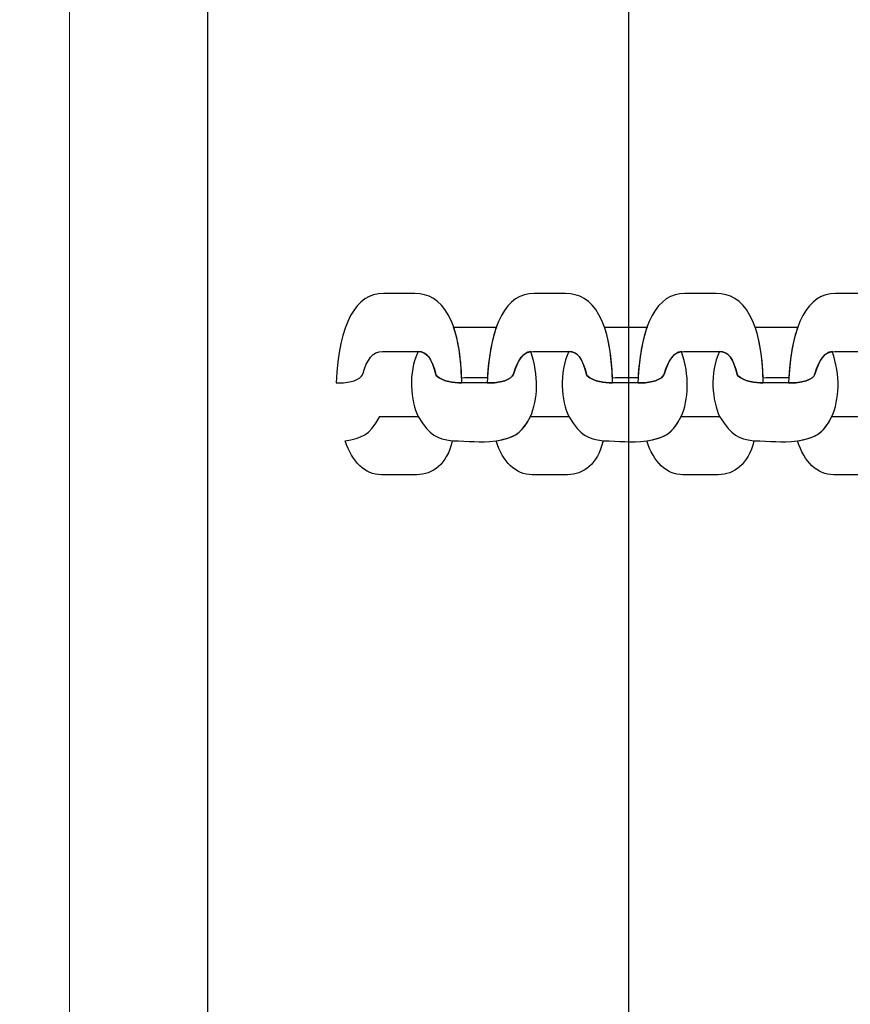
# Model space of a CAD drawing. Units: centimetres. Extents: x -9.8 to 0.7, y 1.8 to 14.2.
# Drawn here: x -3.4 to -3.3, y 8.3 to 8.4 of the extents above; entities that cross this region are included whole.
import ezdxf

# ---------------------------------------------------------------- set-up
doc = ezdxf.new("R2010")
doc.units = ezdxf.units.CM
doc.header["$MEASUREMENT"] = 0
doc.layers.add('layer 1', color=7, linetype='Continuous')

msp = doc.modelspace()

# ---------------------------------------------------------------- linework, layer by layer
at = {"layer": 'layer 1', "color": 7, "lineweight": 15}
msp.add_lwpolyline([(-3.38637, 7.77089), (-2.54339, 7.77089), (-2.54339, 9.27199), (-3.38637, 9.27199), (-3.38637, 7.77089)], close=True, dxfattribs=at)
at = {"layer": 'layer 1', "color": 242, "lineweight": 9}
msp.add_open_spline([(-3.42414, 1.77813), (-3.42414, 1.77813), (-2.69145, 1.77813), (-2.69145, 1.77813), (-2.69145, 1.77813), (-1.91093, 1.77813), (-1.27232, 2.41673), (-1.27232, 3.19725), (-1.27232, 3.19725), (-1.27232, 3.19725), (-1.27232, 4.95834), (-1.27232, 4.95834), (-1.27232, 4.95834), (-1.27232, 4.95834), (-0.8178, 4.95834), (-0.8178, 4.95834), (-0.8178, 4.95834), (-0.01007, 4.95834), (0.65081, 5.61922), (0.65081, 6.42695), (0.65081, 6.42695), (0.65081, 6.42695), (0.65081, 7.18521), (0.65081, 7.18521), (0.65081, 7.18521), (0.65081, 7.99295), (-0.01007, 8.65383), (-0.8178, 8.65383), (-0.8178, 8.65383), (-0.8178, 8.65383), (-1.09046, 8.65383), (-1.09046, 8.65383), (-1.09046, 8.65383), (-1.09046, 8.65383), (-1.09046, 12.62629), (-1.09046, 12.62629), (-1.09046, 12.62629), (-1.09046, 13.46757), (-1.77877, 14.15587), (-2.62004, 14.15587), (-2.62004, 14.15587), (-2.62004, 14.15587), (-3.40978, 14.15587), (-3.40978, 14.15587), (-3.40978, 14.15587), (-3.90869, 14.15587), (-4.35379, 13.91378), (-4.63344, 13.54129), (-4.63344, 13.54129), (-4.87886, 13.70916), (-5.17505, 13.80763), (-5.49315, 13.80763), (-5.49315, 13.80763), (-5.49315, 13.80763), (-6.28288, 13.80763), (-6.28288, 13.80763), (-6.28288, 13.80763), (-7.12415, 13.80763), (-7.81246, 13.11932), (-7.81246, 12.27804), (-7.81246, 12.27804), (-7.81246, 12.27804), (-7.81246, 11.66976), (-7.81246, 11.66976), (-7.81246, 11.66976), (-7.81246, 11.66976), (-8.23641, 11.66976), (-8.23641, 11.66976), (-8.23641, 11.66976), (-9.07415, 11.66976), (-9.75956, 10.98436), (-9.75956, 10.14662), (-9.75956, 10.14662), (-9.75956, 10.14662), (-9.75956, 9.3602), (-9.75956, 9.3602), (-9.75956, 9.3602), (-9.75956, 8.52247), (-9.07415, 7.83706), (-8.23641, 7.83706), (-8.23641, 7.83706), (-8.23641, 7.83706), (-7.95457, 7.83706), (-7.95457, 7.83706), (-7.95457, 7.83706), (-7.95457, 7.83706), (-7.87663, 5.17049), (-7.87663, 5.17049), (-7.87663, 5.17049), (-7.85215, 4.33283), (-7.14712, 3.67606), (-6.3099, 3.71099), (-6.3099, 3.71099), (-6.3099, 3.71099), (-5.52396, 3.74379), (-5.52396, 3.74379), (-5.52396, 3.74379), (-5.27777, 3.75405), (-5.04652, 3.8231), (-4.84327, 3.93667), (-4.84327, 3.93667), (-4.84327, 3.93667), (-4.84327, 3.19725), (-4.84327, 3.19725), (-4.84327, 3.19725), (-4.84327, 2.41673), (-4.20466, 1.77813), (-3.42414, 1.77813)], degree=3, knots=[0, 0, 0, 0, 0.035714, 0.035714, 0.035714, 0.035714, 0.071429, 0.071429, 0.071429, 0.071429, 0.107143, 0.107143, 0.107143, 0.107143, 0.142857, 0.142857, 0.142857, 0.142857, 0.178571, 0.178571, 0.178571, 0.178571, 0.214286, 0.214286, 0.214286, 0.214286, 0.25, 0.25, 0.25, 0.25, 0.285714, 0.285714, 0.285714, 0.285714, 0.321429, 0.321429, 0.321429, 0.321429, 0.357143, 0.357143, 0.357143, 0.357143, 0.392857, 0.392857, 0.392857, 0.392857, 0.428571, 0.428571, 0.428571, 0.428571, 0.464286, 0.464286, 0.464286, 0.464286, 0.5, 0.5, 0.5, 0.5, 0.535714, 0.535714, 0.535714, 0.535714, 0.571429, 0.571429, 0.571429, 0.571429, 0.607143, 0.607143, 0.607143, 0.607143, 0.642857, 0.642857, 0.642857, 0.642857, 0.678571, 0.678571, 0.678571, 0.678571, 0.714286, 0.714286, 0.714286, 0.714286, 0.75, 0.75, 0.75, 0.75, 0.785714, 0.785714, 0.785714, 0.785714, 0.821429, 0.821429, 0.821429, 0.821429, 0.857143, 0.857143, 0.857143, 0.857143, 0.892857, 0.892857, 0.892857, 0.892857, 0.928571, 0.928571, 0.928571, 0.928571, 1, 1, 1, 1], dxfattribs=at)
at = {"layer": 'layer 1', "color": 7, "lineweight": 25}
for points, knots in [([(-3.3723, 9.26804), (-3.3723, 9.26804), (-3.32934, 9.26804), (-3.32934, 9.26804), (-3.32934, 9.26804), (-3.32934, 9.26804), (-3.32934, 7.77483), (-3.32934, 7.77483), (-3.32934, 7.77483), (-3.32934, 7.77483), (-3.3723, 7.77483), (-3.3723, 7.77483), (-3.3723, 7.77483), (-3.3723, 7.77483), (-3.3723, 9.26804), (-3.3723, 9.26804)], [0, 0, 0, 0, 0.2, 0.2, 0.2, 0.2, 0.4, 0.4, 0.4, 0.4, 0.6, 0.6, 0.6, 0.6, 1, 1, 1, 1]), ([(-3.35916, 8.33562), (-3.35889, 8.34174), (-3.35715, 8.34475), (-3.35436, 8.34475), (-3.35436, 8.34475), (-3.3533, 8.34475), (-3.35223, 8.34475), (-3.35117, 8.34475), (-3.35117, 8.34475), (-3.34835, 8.34475), (-3.34648, 8.34199), (-3.34636, 8.33562), (-3.34636, 8.33562), (-3.34728, 8.33566), (-3.34814, 8.33568), (-3.34898, 8.33639), (-3.34898, 8.33639), (-3.34946, 8.33827), (-3.34993, 8.33884), (-3.35103, 8.33884), (-3.35103, 8.33884), (-3.35217, 8.33884), (-3.35331, 8.33884), (-3.35445, 8.33884), (-3.35445, 8.33884), (-3.35545, 8.33884), (-3.35602, 8.33804), (-3.35646, 8.33651), (-3.35646, 8.33651), (-3.3565, 8.33637), (-3.35696, 8.33556), (-3.35916, 8.33562)], [0, 0, 0, 0, 0.111111, 0.111111, 0.111111, 0.111111, 0.222222, 0.222222, 0.222222, 0.222222, 0.333333, 0.333333, 0.333333, 0.333333, 0.444444, 0.444444, 0.444444, 0.444444, 0.555556, 0.555556, 0.555556, 0.555556, 0.666667, 0.666667, 0.666667, 0.666667, 0.777778, 0.777778, 0.777778, 0.777778, 1, 1, 1, 1]), ([(-3.34379, 8.33562), (-3.34351, 8.34174), (-3.34178, 8.34475), (-3.33899, 8.34475), (-3.33899, 8.34475), (-3.33793, 8.34475), (-3.33686, 8.34475), (-3.3358, 8.34475), (-3.3358, 8.34475), (-3.33298, 8.34475), (-3.33111, 8.34199), (-3.33099, 8.33562), (-3.33099, 8.33562), (-3.3319, 8.33566), (-3.33277, 8.33568), (-3.33361, 8.33639), (-3.33361, 8.33639), (-3.33409, 8.33827), (-3.33455, 8.33884), (-3.33566, 8.33884), (-3.33566, 8.33884), (-3.3368, 8.33884), (-3.33794, 8.33884), (-3.33908, 8.33884), (-3.33908, 8.33884), (-3.34008, 8.33884), (-3.34065, 8.33804), (-3.34109, 8.33651), (-3.34109, 8.33651), (-3.34113, 8.33637), (-3.34159, 8.33556), (-3.34379, 8.33562)], [0, 0, 0, 0, 0.111111, 0.111111, 0.111111, 0.111111, 0.222222, 0.222222, 0.222222, 0.222222, 0.333333, 0.333333, 0.333333, 0.333333, 0.444444, 0.444444, 0.444444, 0.444444, 0.555556, 0.555556, 0.555556, 0.555556, 0.666667, 0.666667, 0.666667, 0.666667, 0.777778, 0.777778, 0.777778, 0.777778, 1, 1, 1, 1]), ([(-3.32842, 8.33562), (-3.32814, 8.34174), (-3.32641, 8.34475), (-3.32362, 8.34475), (-3.32362, 8.34475), (-3.32256, 8.34475), (-3.32149, 8.34475), (-3.32043, 8.34475), (-3.32043, 8.34475), (-3.31761, 8.34475), (-3.31574, 8.34199), (-3.31562, 8.33562), (-3.31562, 8.33562), (-3.31653, 8.33566), (-3.31739, 8.33568), (-3.31824, 8.33639), (-3.31824, 8.33639), (-3.31872, 8.33827), (-3.31918, 8.33884), (-3.32029, 8.33884), (-3.32029, 8.33884), (-3.32143, 8.33884), (-3.32257, 8.33884), (-3.32371, 8.33884), (-3.32371, 8.33884), (-3.32471, 8.33884), (-3.32528, 8.33804), (-3.32572, 8.33651), (-3.32572, 8.33651), (-3.32576, 8.33637), (-3.32622, 8.33556), (-3.32842, 8.33562)], [0, 0, 0, 0, 0.111111, 0.111111, 0.111111, 0.111111, 0.222222, 0.222222, 0.222222, 0.222222, 0.333333, 0.333333, 0.333333, 0.333333, 0.444444, 0.444444, 0.444444, 0.444444, 0.555556, 0.555556, 0.555556, 0.555556, 0.666667, 0.666667, 0.666667, 0.666667, 0.777778, 0.777778, 0.777778, 0.777778, 1, 1, 1, 1]), ([(-3.31304, 8.33562), (-3.31277, 8.34174), (-3.31104, 8.34475), (-3.30825, 8.34475), (-3.30825, 8.34475), (-3.30718, 8.34475), (-3.30612, 8.34475), (-3.30506, 8.34475), (-3.30506, 8.34475), (-3.30224, 8.34475), (-3.30037, 8.34199), (-3.30025, 8.33562), (-3.30025, 8.33562), (-3.30116, 8.33566), (-3.30202, 8.33568), (-3.30287, 8.33639), (-3.30287, 8.33639), (-3.30335, 8.33827), (-3.30381, 8.33884), (-3.30492, 8.33884), (-3.30492, 8.33884), (-3.30606, 8.33884), (-3.30719, 8.33884), (-3.30833, 8.33884), (-3.30833, 8.33884), (-3.30933, 8.33884), (-3.30991, 8.33804), (-3.31035, 8.33651), (-3.31035, 8.33651), (-3.31039, 8.33637), (-3.31085, 8.33556), (-3.31304, 8.33562)], [0, 0, 0, 0, 0.111111, 0.111111, 0.111111, 0.111111, 0.222222, 0.222222, 0.222222, 0.222222, 0.333333, 0.333333, 0.333333, 0.333333, 0.444444, 0.444444, 0.444444, 0.444444, 0.555556, 0.555556, 0.555556, 0.555556, 0.666667, 0.666667, 0.666667, 0.666667, 0.777778, 0.777778, 0.777778, 0.777778, 1, 1, 1, 1]), ([(-3.34284, 8.34131), (-3.34286, 8.34131), (-3.34287, 8.34131), (-3.34289, 8.34131), (-3.34289, 8.34131), (-3.34432, 8.34131), (-3.34576, 8.34131), (-3.34719, 8.34131), (-3.34719, 8.34131), (-3.34719, 8.34131), (-3.34719, 8.34131), (-3.3472, 8.34131), (-3.3472, 8.34131), (-3.34674, 8.33999), (-3.34645, 8.33827), (-3.34638, 8.33612), (-3.34638, 8.33612), (-3.34551, 8.33613), (-3.34463, 8.33613), (-3.34376, 8.33613), (-3.34376, 8.33613), (-3.34376, 8.33613), (-3.34376, 8.33613), (-3.34376, 8.33613), (-3.34376, 8.33613), (-3.34363, 8.33825), (-3.34332, 8.33998), (-3.34284, 8.34131)], [0, 0, 0, 0, 0.125, 0.125, 0.125, 0.125, 0.25, 0.25, 0.25, 0.25, 0.375, 0.375, 0.375, 0.375, 0.5, 0.5, 0.5, 0.5, 0.625, 0.625, 0.625, 0.625, 0.75, 0.75, 0.75, 0.75, 1, 1, 1, 1]), ([(-3.32747, 8.34131), (-3.32749, 8.34131), (-3.3275, 8.34131), (-3.32751, 8.34131), (-3.32751, 8.34131), (-3.32895, 8.34131), (-3.33039, 8.34131), (-3.33182, 8.34131), (-3.33182, 8.34131), (-3.33182, 8.34131), (-3.33182, 8.34131), (-3.33182, 8.34131), (-3.33182, 8.34131), (-3.33136, 8.33999), (-3.33108, 8.33827), (-3.33101, 8.33612), (-3.33101, 8.33612), (-3.33013, 8.33613), (-3.32926, 8.33613), (-3.32839, 8.33613), (-3.32839, 8.33613), (-3.32839, 8.33613), (-3.32839, 8.33613), (-3.32839, 8.33613), (-3.32839, 8.33613), (-3.32826, 8.33825), (-3.32795, 8.33998), (-3.32747, 8.34131)], [0, 0, 0, 0, 0.125, 0.125, 0.125, 0.125, 0.25, 0.25, 0.25, 0.25, 0.375, 0.375, 0.375, 0.375, 0.5, 0.5, 0.5, 0.5, 0.625, 0.625, 0.625, 0.625, 0.75, 0.75, 0.75, 0.75, 1, 1, 1, 1]), ([(-3.3121, 8.34131), (-3.31212, 8.34131), (-3.31213, 8.34131), (-3.31214, 8.34131), (-3.31214, 8.34131), (-3.31358, 8.34131), (-3.31502, 8.34131), (-3.31645, 8.34131), (-3.31645, 8.34131), (-3.31645, 8.34131), (-3.31645, 8.34131), (-3.31645, 8.34131), (-3.31645, 8.34131), (-3.31599, 8.33999), (-3.31571, 8.33827), (-3.31564, 8.33612), (-3.31564, 8.33612), (-3.31476, 8.33613), (-3.31389, 8.33613), (-3.31302, 8.33613), (-3.31302, 8.33613), (-3.31302, 8.33613), (-3.31302, 8.33613), (-3.31302, 8.33613), (-3.31302, 8.33613), (-3.31289, 8.33825), (-3.31258, 8.33998), (-3.3121, 8.34131)], [0, 0, 0, 0, 0.125, 0.125, 0.125, 0.125, 0.25, 0.25, 0.25, 0.25, 0.375, 0.375, 0.375, 0.375, 0.5, 0.5, 0.5, 0.5, 0.625, 0.625, 0.625, 0.625, 0.75, 0.75, 0.75, 0.75, 1, 1, 1, 1]), ([(-3.33933, 8.33882), (-3.33847, 8.33639), (-3.33861, 8.33392), (-3.33936, 8.33218), (-3.33936, 8.33218), (-3.34017, 8.33065), (-3.34083, 8.33022), (-3.34184, 8.32994), (-3.34184, 8.32994), (-3.34218, 8.32986), (-3.34253, 8.32978), (-3.34287, 8.32971), (-3.34287, 8.32971), (-3.34461, 8.32951), (-3.34559, 8.3297), (-3.34733, 8.32971), (-3.34733, 8.32971), (-3.34899, 8.32999), (-3.34951, 8.33017), (-3.35083, 8.33218), (-3.35083, 8.33218), (-3.35154, 8.33376), (-3.35189, 8.33665), (-3.35081, 8.33883), (-3.35081, 8.33883), (-3.34986, 8.33875), (-3.34943, 8.33814), (-3.34898, 8.33639), (-3.34898, 8.33639), (-3.34814, 8.33568), (-3.34728, 8.33566), (-3.34636, 8.33562), (-3.34636, 8.33562), (-3.34551, 8.33562), (-3.34465, 8.33562), (-3.34379, 8.33562), (-3.34379, 8.33562), (-3.34159, 8.33556), (-3.34113, 8.33637), (-3.34109, 8.33651), (-3.34109, 8.33651), (-3.34069, 8.33791), (-3.34018, 8.33869), (-3.33933, 8.33882)], [0, 0, 0, 0, 0.083333, 0.083333, 0.083333, 0.083333, 0.166667, 0.166667, 0.166667, 0.166667, 0.25, 0.25, 0.25, 0.25, 0.333333, 0.333333, 0.333333, 0.333333, 0.416667, 0.416667, 0.416667, 0.416667, 0.5, 0.5, 0.5, 0.5, 0.583333, 0.583333, 0.583333, 0.583333, 0.666667, 0.666667, 0.666667, 0.666667, 0.75, 0.75, 0.75, 0.75, 0.833333, 0.833333, 0.833333, 0.833333, 1, 1, 1, 1]), ([(-3.32396, 8.33882), (-3.3231, 8.33639), (-3.32324, 8.33392), (-3.32399, 8.33218), (-3.32399, 8.33218), (-3.3248, 8.33065), (-3.32546, 8.33022), (-3.32646, 8.32994), (-3.32646, 8.32994), (-3.32681, 8.32986), (-3.32716, 8.32978), (-3.3275, 8.32971), (-3.3275, 8.32971), (-3.32924, 8.32951), (-3.33021, 8.3297), (-3.33195, 8.32971), (-3.33195, 8.32971), (-3.33362, 8.32999), (-3.33414, 8.33017), (-3.33546, 8.33218), (-3.33546, 8.33218), (-3.33617, 8.33376), (-3.33652, 8.33665), (-3.33544, 8.33883), (-3.33544, 8.33883), (-3.33449, 8.33875), (-3.33406, 8.33814), (-3.33361, 8.33639), (-3.33361, 8.33639), (-3.33277, 8.33568), (-3.3319, 8.33566), (-3.33099, 8.33562), (-3.33099, 8.33562), (-3.33013, 8.33562), (-3.32927, 8.33562), (-3.32842, 8.33562), (-3.32842, 8.33562), (-3.32622, 8.33556), (-3.32576, 8.33637), (-3.32572, 8.33651), (-3.32572, 8.33651), (-3.32532, 8.33791), (-3.32481, 8.33869), (-3.32396, 8.33882)], [0, 0, 0, 0, 0.083333, 0.083333, 0.083333, 0.083333, 0.166667, 0.166667, 0.166667, 0.166667, 0.25, 0.25, 0.25, 0.25, 0.333333, 0.333333, 0.333333, 0.333333, 0.416667, 0.416667, 0.416667, 0.416667, 0.5, 0.5, 0.5, 0.5, 0.583333, 0.583333, 0.583333, 0.583333, 0.666667, 0.666667, 0.666667, 0.666667, 0.75, 0.75, 0.75, 0.75, 0.833333, 0.833333, 0.833333, 0.833333, 1, 1, 1, 1]), ([(-3.30859, 8.33882), (-3.30772, 8.33639), (-3.30787, 8.33392), (-3.30862, 8.33218), (-3.30862, 8.33218), (-3.30943, 8.33065), (-3.31009, 8.33022), (-3.31109, 8.32994), (-3.31109, 8.32994), (-3.31144, 8.32986), (-3.31178, 8.32978), (-3.31213, 8.32971), (-3.31213, 8.32971), (-3.31387, 8.32951), (-3.31484, 8.3297), (-3.31658, 8.32971), (-3.31658, 8.32971), (-3.31825, 8.32999), (-3.31877, 8.33017), (-3.32008, 8.33218), (-3.32008, 8.33218), (-3.3208, 8.33376), (-3.32115, 8.33665), (-3.32007, 8.33883), (-3.32007, 8.33883), (-3.31912, 8.33875), (-3.31868, 8.33814), (-3.31824, 8.33639), (-3.31824, 8.33639), (-3.31739, 8.33568), (-3.31653, 8.33566), (-3.31562, 8.33562), (-3.31562, 8.33562), (-3.31476, 8.33562), (-3.3139, 8.33562), (-3.31304, 8.33562), (-3.31304, 8.33562), (-3.31085, 8.33556), (-3.31039, 8.33637), (-3.31035, 8.33651), (-3.31035, 8.33651), (-3.30995, 8.33791), (-3.30943, 8.33869), (-3.30859, 8.33882)], [0, 0, 0, 0, 0.083333, 0.083333, 0.083333, 0.083333, 0.166667, 0.166667, 0.166667, 0.166667, 0.25, 0.25, 0.25, 0.25, 0.333333, 0.333333, 0.333333, 0.333333, 0.416667, 0.416667, 0.416667, 0.416667, 0.5, 0.5, 0.5, 0.5, 0.583333, 0.583333, 0.583333, 0.583333, 0.666667, 0.666667, 0.666667, 0.666667, 0.75, 0.75, 0.75, 0.75, 0.833333, 0.833333, 0.833333, 0.833333, 1, 1, 1, 1]), ([(-3.35825, 8.3297), (-3.35754, 8.32753), (-3.35623, 8.32626), (-3.35457, 8.32626), (-3.35457, 8.32626), (-3.35336, 8.32626), (-3.35215, 8.32626), (-3.35095, 8.32626), (-3.35095, 8.32626), (-3.34934, 8.32626), (-3.3479, 8.32731), (-3.34733, 8.3297), (-3.34733, 8.3297), (-3.34899, 8.32999), (-3.34951, 8.33017), (-3.35083, 8.33218), (-3.35083, 8.33218), (-3.35213, 8.33218), (-3.35343, 8.33218), (-3.35473, 8.33218), (-3.35473, 8.33218), (-3.35579, 8.33018), (-3.3566, 8.33006), (-3.35825, 8.3297)], [0, 0, 0, 0, 0.142857, 0.142857, 0.142857, 0.142857, 0.285714, 0.285714, 0.285714, 0.285714, 0.428571, 0.428571, 0.428571, 0.428571, 0.571429, 0.571429, 0.571429, 0.571429, 0.714286, 0.714286, 0.714286, 0.714286, 1, 1, 1, 1]), ([(-3.34287, 8.3297), (-3.34217, 8.32753), (-3.34086, 8.32626), (-3.33919, 8.32626), (-3.33919, 8.32626), (-3.33799, 8.32626), (-3.33678, 8.32626), (-3.33558, 8.32626), (-3.33558, 8.32626), (-3.33397, 8.32626), (-3.33253, 8.32731), (-3.33195, 8.3297), (-3.33195, 8.3297), (-3.33362, 8.32999), (-3.33414, 8.33017), (-3.33546, 8.33218), (-3.33546, 8.33218), (-3.33676, 8.33218), (-3.33806, 8.33218), (-3.33936, 8.33218), (-3.33936, 8.33218), (-3.34042, 8.33018), (-3.34122, 8.33006), (-3.34287, 8.3297)], [0, 0, 0, 0, 0.142857, 0.142857, 0.142857, 0.142857, 0.285714, 0.285714, 0.285714, 0.285714, 0.428571, 0.428571, 0.428571, 0.428571, 0.571429, 0.571429, 0.571429, 0.571429, 0.714286, 0.714286, 0.714286, 0.714286, 1, 1, 1, 1]), ([(-3.3275, 8.3297), (-3.3268, 8.32753), (-3.32549, 8.32626), (-3.32382, 8.32626), (-3.32382, 8.32626), (-3.32262, 8.32626), (-3.32141, 8.32626), (-3.32021, 8.32626), (-3.32021, 8.32626), (-3.3186, 8.32626), (-3.31715, 8.32731), (-3.31658, 8.3297), (-3.31658, 8.3297), (-3.31825, 8.32999), (-3.31877, 8.33017), (-3.32008, 8.33218), (-3.32008, 8.33218), (-3.32138, 8.33218), (-3.32269, 8.33218), (-3.32399, 8.33218), (-3.32399, 8.33218), (-3.32505, 8.33018), (-3.32585, 8.33006), (-3.3275, 8.3297)], [0, 0, 0, 0, 0.142857, 0.142857, 0.142857, 0.142857, 0.285714, 0.285714, 0.285714, 0.285714, 0.428571, 0.428571, 0.428571, 0.428571, 0.571429, 0.571429, 0.571429, 0.571429, 0.714286, 0.714286, 0.714286, 0.714286, 1, 1, 1, 1]), ([(-3.31213, 8.3297), (-3.31143, 8.32753), (-3.31012, 8.32626), (-3.30845, 8.32626), (-3.30845, 8.32626), (-3.30725, 8.32626), (-3.30604, 8.32626), (-3.30484, 8.32626), (-3.30484, 8.32626), (-3.30323, 8.32626), (-3.30178, 8.32731), (-3.30121, 8.3297), (-3.30121, 8.3297), (-3.30288, 8.32999), (-3.30339, 8.33017), (-3.30471, 8.33218), (-3.30471, 8.33218), (-3.30601, 8.33218), (-3.30731, 8.33218), (-3.30862, 8.33218), (-3.30862, 8.33218), (-3.30968, 8.33018), (-3.31048, 8.33006), (-3.31213, 8.3297)], [0, 0, 0, 0, 0.142857, 0.142857, 0.142857, 0.142857, 0.285714, 0.285714, 0.285714, 0.285714, 0.428571, 0.428571, 0.428571, 0.428571, 0.571429, 0.571429, 0.571429, 0.571429, 0.714286, 0.714286, 0.714286, 0.714286, 1, 1, 1, 1])]:
    msp.add_open_spline(points, degree=3, knots=knots, dxfattribs=at)

doc.saveas('drawing.dxf')
